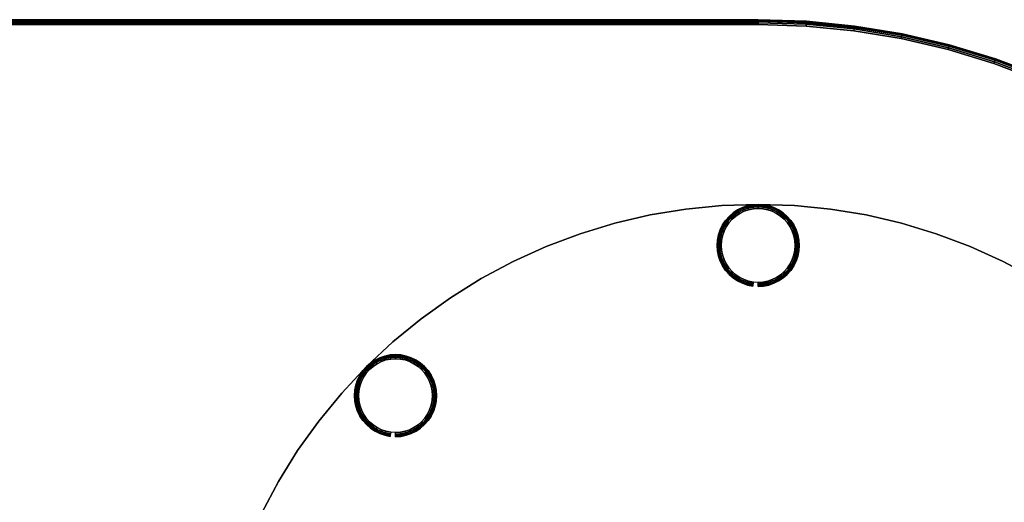
# Model space of a CAD drawing. Units: inches. Extents: x -18 to 54, y -18 to 18.
# Drawn here: x 18 to 42, y 6.2 to 18 of the extents above; entities that cross this region are included whole.
import ezdxf

# ---------------------------------------------------------------- set-up
doc = ezdxf.new("R2010")
doc.units = ezdxf.units.IN
doc.header["$MEASUREMENT"] = 0
for name, color, linetype in [('A-FURN-3-TABLE-LEG-GLIDE', 253, 'Continuous'), ('A-FURN-3-TABLE-LEG-MAIN', 253, 'Continuous'), ('A-FURN-3-TABLE-LEG-MAIN-SUPPORT', 253, 'Continuous'), ('A-FURN-3-TABLE-SURFACE-BOTTOM', 255, 'Continuous'), ('A-FURN-3-TABLE-SURFACE-EDGE', 255, 'Continuous'), ('A-FURN-3-TABLE-SURFACE-TOP-HPL_TFL', 255, 'Continuous')]:
    doc.layers.add(name, color=color, linetype=linetype)

msp = doc.modelspace()

# ---------------------------------------------------------------- linework, layer by layer
at = {"layer": 'A-FURN-3-TABLE-LEG-GLIDE'}
for points, invisible_edges in [([(36.548, 13.214), (36.636, 13.136), (35.364, 13.136), (35.452, 13.214)], 10), ([(36.45, 13.279), (36.548, 13.214), (35.452, 13.214), (35.55, 13.279)], 10), ([(36.344, 13.331), (36.45, 13.279), (35.55, 13.279), (35.656, 13.331)], 10), ([(36.233, 13.369), (36.344, 13.331), (35.656, 13.331), (35.767, 13.369)], 10), ([(36.117, 13.392), (36.233, 13.369), (35.767, 13.369), (35.883, 13.392)], 10), ([(36, 13.4), (36.117, 13.392), (35.883, 13.392), (36, 13.4)], 2), ([(36.714, 13.048), (36.779, 12.95), (35.221, 12.95), (35.286, 13.048)], 10), ([(36.636, 13.136), (36.714, 13.048), (35.286, 13.048), (35.364, 13.136)], 10), ([(36.869, 12.733), (36.892, 12.617), (35.108, 12.617), (35.131, 12.733)], 10), ([(36.831, 12.844), (36.869, 12.733), (35.131, 12.733), (35.169, 12.844)], 10), ([(36.779, 12.95), (36.831, 12.844), (35.169, 12.844), (35.221, 12.95)], 10), ([(36.892, 12.617), (36.9, 12.5), (35.1, 12.5), (35.108, 12.617)], 10), ([(36.9, 12.5), (36.892, 12.383), (35.108, 12.383), (35.1, 12.5)], 10), ([(36.892, 12.383), (36.869, 12.267), (35.131, 12.267), (35.108, 12.383)], 10), ([(36.869, 12.267), (36.831, 12.156), (35.169, 12.156), (35.131, 12.267)], 10), ([(36.831, 12.156), (36.779, 12.05), (35.221, 12.05), (35.169, 12.156)], 10), ([(36.779, 12.05), (36.714, 11.952), (35.286, 11.952), (35.221, 12.05)], 10), ([(36.714, 11.952), (36.636, 11.864), (35.364, 11.864), (35.286, 11.952)], 10), ([(36.636, 11.864), (36.548, 11.786), (35.452, 11.786), (35.364, 11.864)], 10), ([(36.548, 11.786), (36.45, 11.721), (35.55, 11.721), (35.452, 11.786)], 10), ([(36.45, 11.721), (36.344, 11.669), (35.656, 11.669), (35.55, 11.721)], 10), ([(36.344, 11.669), (36.233, 11.631), (35.767, 11.631), (35.656, 11.669)], 10), ([(36.233, 11.631), (36.117, 11.608), (35.883, 11.608), (35.767, 11.631)], 10), ([(36.117, 11.608), (36, 11.6), (36, 11.6), (35.883, 11.608)], 8), ([(27.611, 9.618), (27.709, 9.553), (26.613, 9.553), (26.711, 9.618)], 10), ([(27.506, 9.67), (27.611, 9.618), (26.711, 9.618), (26.817, 9.67)], 10), ([(27.394, 9.708), (27.506, 9.67), (26.817, 9.67), (26.928, 9.708)], 10), ([(27.279, 9.731), (27.394, 9.708), (26.928, 9.708), (27.044, 9.731)], 10), ([(27.161, 9.739), (27.279, 9.731), (27.044, 9.731), (27.161, 9.739)], 2), ([(27.875, 9.387), (27.941, 9.289), (26.382, 9.289), (26.447, 9.387)], 10), ([(27.798, 9.475), (27.875, 9.387), (26.447, 9.387), (26.525, 9.475)], 10), ([(27.709, 9.553), (27.798, 9.475), (26.525, 9.475), (26.613, 9.553)], 10), ([(27.993, 9.183), (28.03, 9.072), (26.292, 9.072), (26.33, 9.183)], 10), ([(27.941, 9.289), (27.993, 9.183), (26.33, 9.183), (26.382, 9.289)], 10), ([(28.053, 8.956), (28.061, 8.839), (26.261, 8.839), (26.269, 8.956)], 10), ([(28.03, 9.072), (28.053, 8.956), (26.269, 8.956), (26.292, 9.072)], 10), ([(28.061, 8.839), (28.053, 8.721), (26.269, 8.721), (26.261, 8.839)], 10), ([(28.053, 8.721), (28.03, 8.606), (26.292, 8.606), (26.269, 8.721)], 10), ([(28.03, 8.606), (27.993, 8.494), (26.33, 8.494), (26.292, 8.606)], 10), ([(27.993, 8.494), (27.941, 8.389), (26.382, 8.389), (26.33, 8.494)], 10), ([(27.941, 8.389), (27.875, 8.291), (26.447, 8.291), (26.382, 8.389)], 10), ([(27.875, 8.291), (27.798, 8.202), (26.525, 8.202), (26.447, 8.291)], 10), ([(27.798, 8.202), (27.709, 8.125), (26.613, 8.125), (26.525, 8.202)], 10), ([(27.709, 8.125), (27.611, 8.059), (26.711, 8.059), (26.613, 8.125)], 10), ([(27.611, 8.059), (27.506, 8.007), (26.817, 8.007), (26.711, 8.059)], 10), ([(27.506, 8.007), (27.394, 7.97), (26.928, 7.97), (26.817, 8.007)], 10), ([(27.394, 7.97), (27.279, 7.947), (27.044, 7.947), (26.928, 7.97)], 10), ([(27.279, 7.947), (27.161, 7.939), (27.161, 7.939), (27.044, 7.947)], 8)]:
    msp.add_3dface(points, dxfattribs=dict(at, invisible_edges=invisible_edges))
at = {"layer": 'A-FURN-3-TABLE-LEG-MAIN'}
for points, invisible_edges in [([(37.762, 13.385, 0.209), (34.238, 13.385, 0.209), (35.117, 13.471, 0.209), (36.883, 13.471, 0.209)], 5), ([(35.117, 13.471, 0.584), (34.238, 13.385, 0.584), (37.762, 13.385, 0.584), (36.883, 13.471, 0.584)], 10), ([(36.883, 13.471, 0.209), (35.117, 13.471, 0.209), (36, 13.5, 0.209)], 1), ([(36, 13.5, 0.584), (35.117, 13.471, 0.584), (36.883, 13.471, 0.584), (36, 13.5, 0.584)], 2), ([(39.494, 13.04, 0.209), (32.506, 13.04, 0.209), (33.366, 13.241, 0.209), (38.634, 13.241, 0.209)], 5), ([(33.366, 13.241, 0.584), (32.506, 13.04, 0.584), (39.494, 13.04, 0.584), (38.634, 13.241, 0.584)], 10), ([(38.634, 13.241, 0.209), (33.366, 13.241, 0.209), (34.238, 13.385, 0.209), (37.762, 13.385, 0.209)], 5), ([(34.238, 13.385, 0.584), (33.366, 13.241, 0.584), (38.634, 13.241, 0.584), (37.762, 13.385, 0.584)], 10), ([(40.339, 12.784, 0.209), (31.661, 12.784, 0.209), (32.506, 13.04, 0.209), (39.494, 13.04, 0.209)], 5), ([(32.506, 13.04, 0.584), (31.661, 12.784, 0.584), (40.339, 12.784, 0.584), (39.494, 13.04, 0.584)], 10), ([(41.166, 12.472, 0.209), (30.834, 12.472, 0.209), (31.661, 12.784, 0.209), (40.339, 12.784, 0.209)], 5), ([(31.661, 12.784, 0.584), (30.834, 12.472, 0.584), (41.166, 12.472, 0.584), (40.339, 12.784, 0.584)], 10), ([(41.971, 12.108, 0.209), (30.029, 12.108, 0.209), (30.834, 12.472, 0.209), (41.166, 12.472, 0.209)], 5), ([(30.834, 12.472, 0.584), (30.029, 12.108, 0.584), (41.971, 12.108, 0.584), (41.166, 12.472, 0.584)], 10), ([(42.75, 11.691, 0.209), (29.25, 11.691, 0.209), (30.029, 12.108, 0.209), (41.971, 12.108, 0.209)], 5), ([(30.029, 12.108, 0.584), (29.25, 11.691, 0.584), (42.75, 11.691, 0.584), (41.971, 12.108, 0.584)], 10), ([(43.5, 11.225, 0.209), (28.5, 11.225, 0.209), (29.25, 11.691, 0.209), (42.75, 11.691, 0.209)], 5), ([(29.25, 11.691, 0.584), (28.5, 11.225, 0.584), (43.5, 11.225, 0.584), (42.75, 11.691, 0.584)], 10), ([(44.218, 10.71, 0.209), (27.782, 10.71, 0.209), (28.5, 11.225, 0.209), (43.5, 11.225, 0.209)], 5), ([(28.5, 11.225, 0.584), (27.782, 10.71, 0.584), (44.218, 10.71, 0.584), (43.5, 11.225, 0.584)], 10), ([(44.901, 10.15, 0.209), (27.099, 10.15, 0.209), (27.782, 10.71, 0.209), (44.218, 10.71, 0.209)], 5), ([(27.782, 10.71, 0.584), (27.099, 10.15, 0.584), (44.901, 10.15, 0.584), (44.218, 10.71, 0.584)], 10), ([(45.546, 9.546, 0.209), (26.454, 9.546, 0.209), (27.099, 10.15, 0.209), (44.901, 10.15, 0.209)], 5), ([(27.099, 10.15, 0.584), (26.454, 9.546, 0.584), (45.546, 9.546, 0.584), (44.901, 10.15, 0.584)], 10), ([(46.15, 8.901, 0.209), (25.85, 8.901, 0.209), (26.454, 9.546, 0.209), (45.546, 9.546, 0.209)], 5), ([(26.454, 9.546, 0.584), (25.85, 8.901, 0.584), (46.15, 8.901, 0.584), (45.546, 9.546, 0.584)], 10), ([(46.71, 8.218, 0.209), (25.29, 8.218, 0.209), (25.85, 8.901, 0.209), (46.15, 8.901, 0.209)], 5), ([(25.85, 8.901, 0.584), (25.29, 8.218, 0.584), (46.71, 8.218, 0.584), (46.15, 8.901, 0.584)], 10), ([(47.225, 7.5, 0.209), (24.775, 7.5, 0.209), (25.29, 8.218, 0.209), (46.71, 8.218, 0.209)], 5), ([(25.29, 8.218, 0.584), (24.775, 7.5, 0.584), (47.225, 7.5, 0.584), (46.71, 8.218, 0.584)], 10), ([(47.691, 6.75, 0.209), (24.309, 6.75, 0.209), (24.775, 7.5, 0.209), (47.225, 7.5, 0.209)], 5), ([(24.775, 7.5, 0.584), (24.309, 6.75, 0.584), (47.691, 6.75, 0.584), (47.225, 7.5, 0.584)], 10), ([(48.108, 5.971, 0.209), (23.892, 5.971, 0.209), (24.309, 6.75, 0.209), (47.691, 6.75, 0.209)], 5), ([(24.309, 6.75, 0.584), (23.892, 5.971, 0.584), (48.108, 5.971, 0.584), (47.691, 6.75, 0.584)], 10)]:
    msp.add_3dface(points, dxfattribs=dict(at, invisible_edges=invisible_edges))
at = {"layer": 'A-FURN-3-TABLE-SURFACE-BOTTOM'}
for points, invisible_edges in [([(38.334, 17.729, 34.919), (-2.334, 17.729, 34.919), (-1.17, 17.844, 34.919), (37.17, 17.844, 34.919)], 5), ([(37.17, 17.844, 34.919), (-1.17, 17.844, 34.919), (0, 17.882, 34.919), (36, 17.882, 34.919)], 1), ([(40.628, 17.273, 34.919), (-4.628, 17.273, 34.919), (-3.489, 17.538, 34.919), (39.489, 17.538, 34.919)], 5), ([(39.489, 17.538, 34.919), (-3.489, 17.538, 34.919), (-2.334, 17.729, 34.919), (38.334, 17.729, 34.919)], 5), ([(41.748, 16.933, 34.919), (-5.748, 16.933, 34.919), (-4.628, 17.273, 34.919), (40.628, 17.273, 34.919)], 5), ([(42.843, 16.521, 34.919), (-6.843, 16.521, 34.919), (-5.748, 16.933, 34.919), (41.748, 16.933, 34.919)], 5), ([(43.909, 16.038, 34.919), (-7.909, 16.038, 34.919), (-6.843, 16.521, 34.919), (42.843, 16.521, 34.919)], 5), ([(44.941, 15.486, 34.919), (-8.941, 15.486, 34.919), (-7.909, 16.038, 34.919), (43.909, 16.038, 34.919)], 5), ([(45.935, 14.868, 34.919), (-9.935, 14.868, 34.919), (-8.941, 15.486, 34.919), (44.941, 15.486, 34.919)], 5), ([(46.886, 14.187, 34.919), (-10.886, 14.187, 34.919), (-9.935, 14.868, 34.919), (45.935, 14.868, 34.919)], 5), ([(47.79, 13.444, 34.919), (-11.79, 13.444, 34.919), (-10.886, 14.187, 34.919), (46.886, 14.187, 34.919)], 5), ([(48.644, 12.644, 34.919), (-12.644, 12.644, 34.919), (-11.79, 13.444, 34.919), (47.79, 13.444, 34.919)], 5), ([(49.444, 11.79, 34.919), (-13.444, 11.79, 34.919), (-12.644, 12.644, 34.919), (48.644, 12.644, 34.919)], 5), ([(50.187, 10.886, 34.919), (-14.187, 10.886, 34.919), (-13.444, 11.79, 34.919), (49.444, 11.79, 34.919)], 5), ([(50.868, 9.935, 34.919), (-14.868, 9.935, 34.919), (-14.187, 10.886, 34.919), (50.187, 10.886, 34.919)], 5), ([(51.486, 8.941, 34.919), (-15.486, 8.941, 34.919), (-14.868, 9.935, 34.919), (50.868, 9.935, 34.919)], 5), ([(52.038, 7.909, 34.919), (-16.038, 7.909, 34.919), (-15.486, 8.941, 34.919), (51.486, 8.941, 34.919)], 5), ([(52.521, 6.843, 34.919), (-16.521, 6.843, 34.919), (-16.038, 7.909, 34.919), (52.038, 7.909, 34.919)], 5), ([(52.933, 5.748, 34.919), (-16.933, 5.748, 34.919), (-16.521, 6.843, 34.919), (52.521, 6.843, 34.919)], 5)]:
    msp.add_3dface(points, dxfattribs=dict(at, invisible_edges=invisible_edges))
at = {"layer": 'A-FURN-3-TABLE-SURFACE-TOP-HPL_TFL'}
for points, invisible_edges in [([(-1.17, 17.844, 35.919), (-2.334, 17.729, 35.919), (38.334, 17.729, 35.919), (37.17, 17.844, 35.919)], 10), ([(0, 17.882, 35.919), (-1.17, 17.844, 35.919), (37.17, 17.844, 35.919), (36, 17.882, 35.919)], 2), ([(-3.489, 17.538, 35.919), (-4.628, 17.273, 35.919), (40.628, 17.273, 35.919), (39.489, 17.538, 35.919)], 10), ([(-2.334, 17.729, 35.919), (-3.489, 17.538, 35.919), (39.489, 17.538, 35.919), (38.334, 17.729, 35.919)], 10), ([(-4.628, 17.273, 35.919), (-5.748, 16.933, 35.919), (41.748, 16.933, 35.919), (40.628, 17.273, 35.919)], 10), ([(-5.748, 16.933, 35.919), (-6.843, 16.521, 35.919), (42.843, 16.521, 35.919), (41.748, 16.933, 35.919)], 10), ([(-6.843, 16.521, 35.919), (-7.909, 16.038, 35.919), (43.909, 16.038, 35.919), (42.843, 16.521, 35.919)], 10), ([(-7.909, 16.038, 35.919), (-8.941, 15.486, 35.919), (44.941, 15.486, 35.919), (43.909, 16.038, 35.919)], 10), ([(-8.941, 15.486, 35.919), (-9.935, 14.868, 35.919), (45.935, 14.868, 35.919), (44.941, 15.486, 35.919)], 10), ([(-9.935, 14.868, 35.919), (-10.886, 14.187, 35.919), (46.886, 14.187, 35.919), (45.935, 14.868, 35.919)], 10), ([(-10.886, 14.187, 35.919), (-11.79, 13.444, 35.919), (47.79, 13.444, 35.919), (46.886, 14.187, 35.919)], 10), ([(-11.79, 13.444, 35.919), (-12.644, 12.644, 35.919), (48.644, 12.644, 35.919), (47.79, 13.444, 35.919)], 10), ([(-12.644, 12.644, 35.919), (-13.444, 11.79, 35.919), (49.444, 11.79, 35.919), (48.644, 12.644, 35.919)], 10), ([(-13.444, 11.79, 35.919), (-14.187, 10.886, 35.919), (50.187, 10.886, 35.919), (49.444, 11.79, 35.919)], 10), ([(-14.187, 10.886, 35.919), (-14.868, 9.935, 35.919), (50.868, 9.935, 35.919), (50.187, 10.886, 35.919)], 10), ([(-14.868, 9.935, 35.919), (-15.486, 8.941, 35.919), (51.486, 8.941, 35.919), (50.868, 9.935, 35.919)], 10), ([(-15.486, 8.941, 35.919), (-16.038, 7.909, 35.919), (52.038, 7.909, 35.919), (51.486, 8.941, 35.919)], 10), ([(-16.038, 7.909, 35.919), (-16.521, 6.843, 35.919), (52.521, 6.843, 35.919), (52.038, 7.909, 35.919)], 10), ([(-16.521, 6.843, 35.919), (-16.933, 5.748, 35.919), (52.933, 5.748, 35.919), (52.521, 6.843, 35.919)], 10)]:
    msp.add_3dface(points, dxfattribs=dict(at, invisible_edges=invisible_edges))

# ---------------------------------------------------------------- meshes
at = {"layer": 'A-FURN-3-TABLE-LEG-GLIDE'}
mesh = msp.add_polymesh((48, 6), dxfattribs=dict(at, m_close=True))
for k, corner in enumerate([(36, 11.5, 0.209), (36, 11.5, 0.1), (36, 11.508, 0.062), (36, 11.529, 0.029), (36, 11.562, 0.008), (36, 11.6), (36.131, 11.509, 0.209), (36.131, 11.509, 0.1), (36.13, 11.516, 0.062), (36.127, 11.538, 0.029), (36.122, 11.57, 0.008), (36.117, 11.608), (36.259, 11.534, 0.209), (36.259, 11.534, 0.1), (36.257, 11.541, 0.062), (36.251, 11.562, 0.029), (36.243, 11.594, 0.008), (36.233, 11.631), (36.383, 11.576, 0.209), (36.383, 11.576, 0.1), (36.38, 11.583, 0.062), (36.371, 11.603, 0.029), (36.359, 11.633, 0.008), (36.344, 11.669), (36.5, 11.634, 0.209), (36.5, 11.634, 0.1), (36.496, 11.641, 0.062), (36.485, 11.659, 0.029), (36.469, 11.687, 0.008), (36.45, 11.721), (36.609, 11.707, 0.209), (36.609, 11.707, 0.1), (36.604, 11.713, 0.062), (36.591, 11.73, 0.029), (36.571, 11.756, 0.008), (36.548, 11.786), (36.707, 11.793, 0.209), (36.707, 11.793, 0.1), (36.702, 11.798, 0.062), (36.686, 11.814, 0.029), (36.663, 11.837, 0.008), (36.636, 11.864), (36.793, 11.891, 0.209), (36.793, 11.891, 0.1), (36.787, 11.896, 0.062), (36.77, 11.909, 0.029), (36.744, 11.929, 0.008), (36.714, 11.952), (36.866, 12, 0.209), (36.866, 12, 0.1), (36.859, 12.004, 0.062), (36.841, 12.015, 0.029), (36.813, 12.031, 0.008), (36.779, 12.05), (36.924, 12.117, 0.209), (36.924, 12.117, 0.1), (36.917, 12.12, 0.062), (36.897, 12.129, 0.029), (36.867, 12.141, 0.008), (36.831, 12.156), (36.966, 12.241, 0.209), (36.966, 12.241, 0.1), (36.959, 12.243, 0.062), (36.938, 12.249, 0.029), (36.906, 12.257, 0.008), (36.869, 12.267), (36.991, 12.369, 0.209), (36.991, 12.369, 0.1), (36.984, 12.37, 0.062), (36.962, 12.373, 0.029), (36.93, 12.378, 0.008), (36.892, 12.383), (37, 12.5, 0.209), (37, 12.5, 0.1), (36.992, 12.5, 0.062), (36.971, 12.5, 0.029), (36.938, 12.5, 0.008), (36.9, 12.5), (36.991, 12.631, 0.209), (36.991, 12.631, 0.1), (36.984, 12.63, 0.062), (36.962, 12.627, 0.029), (36.93, 12.622, 0.008), (36.892, 12.617), (36.966, 12.759, 0.209), (36.966, 12.759, 0.1), (36.959, 12.757, 0.062), (36.938, 12.751, 0.029), (36.906, 12.743, 0.008), (36.869, 12.733), (36.924, 12.883, 0.209), (36.924, 12.883, 0.1), (36.917, 12.88, 0.062), (36.897, 12.871, 0.029), (36.867, 12.859, 0.008), (36.831, 12.844), (36.866, 13, 0.209), (36.866, 13, 0.1), (36.859, 12.996, 0.062), (36.841, 12.985, 0.029), (36.813, 12.969, 0.008), (36.779, 12.95), (36.793, 13.109, 0.209), (36.793, 13.109, 0.1), (36.787, 13.104, 0.062), (36.77, 13.091, 0.029), (36.744, 13.071, 0.008), (36.714, 13.048), (36.707, 13.207, 0.209), (36.707, 13.207, 0.1), (36.702, 13.202, 0.062), (36.686, 13.186, 0.029), (36.663, 13.163, 0.008), (36.636, 13.136), (36.609, 13.293, 0.209), (36.609, 13.293, 0.1), (36.604, 13.287, 0.062), (36.591, 13.27, 0.029), (36.571, 13.244, 0.008), (36.548, 13.214), (36.5, 13.366, 0.209), (36.5, 13.366, 0.1), (36.496, 13.359, 0.062), (36.485, 13.341, 0.029), (36.469, 13.313, 0.008), (36.45, 13.279), (36.383, 13.424, 0.209), (36.383, 13.424, 0.1), (36.38, 13.417, 0.062), (36.371, 13.397, 0.029), (36.359, 13.367, 0.008), (36.344, 13.331), (36.259, 13.466, 0.209), (36.259, 13.466, 0.1), (36.257, 13.459, 0.062), (36.251, 13.438, 0.029), (36.243, 13.406, 0.008), (36.233, 13.369), (36.131, 13.491, 0.209), (36.131, 13.491, 0.1), (36.13, 13.484, 0.062), (36.127, 13.462, 0.029), (36.122, 13.43, 0.008), (36.117, 13.392), (36, 13.5, 0.209), (36, 13.5, 0.1), (36, 13.492, 0.062), (36, 13.471, 0.029), (36, 13.438, 0.008), (36, 13.4), (35.869, 13.491, 0.209), (35.869, 13.491, 0.1), (35.87, 13.484, 0.062), (35.873, 13.462, 0.029), (35.878, 13.43, 0.008), (35.883, 13.392), (35.741, 13.466, 0.209), (35.741, 13.466, 0.1), (35.743, 13.459, 0.062), (35.749, 13.438, 0.029), (35.757, 13.406, 0.008), (35.767, 13.369), (35.617, 13.424, 0.209), (35.617, 13.424, 0.1), (35.62, 13.417, 0.062), (35.629, 13.397, 0.029), (35.641, 13.367, 0.008), (35.656, 13.331), (35.5, 13.366, 0.209), (35.5, 13.366, 0.1), (35.504, 13.359, 0.062), (35.515, 13.341, 0.029), (35.531, 13.313, 0.008), (35.55, 13.279), (35.391, 13.293, 0.209), (35.391, 13.293, 0.1), (35.396, 13.287, 0.062), (35.409, 13.27, 0.029), (35.429, 13.244, 0.008), (35.452, 13.214), (35.293, 13.207, 0.209), (35.293, 13.207, 0.1), (35.298, 13.202, 0.062), (35.314, 13.186, 0.029), (35.337, 13.163, 0.008), (35.364, 13.136), (35.207, 13.109, 0.209), (35.207, 13.109, 0.1), (35.213, 13.104, 0.062), (35.23, 13.091, 0.029), (35.256, 13.071, 0.008), (35.286, 13.048), (35.134, 13, 0.209), (35.134, 13, 0.1), (35.141, 12.996, 0.062), (35.159, 12.985, 0.029), (35.187, 12.969, 0.008), (35.221, 12.95), (35.076, 12.883, 0.209), (35.076, 12.883, 0.1), (35.083, 12.88, 0.062), (35.103, 12.871, 0.029), (35.133, 12.859, 0.008), (35.169, 12.844), (35.034, 12.759, 0.209), (35.034, 12.759, 0.1), (35.041, 12.757, 0.062), (35.062, 12.751, 0.029), (35.094, 12.743, 0.008), (35.131, 12.733), (35.009, 12.631, 0.209), (35.009, 12.631, 0.1), (35.016, 12.63, 0.062), (35.038, 12.627, 0.029), (35.07, 12.622, 0.008), (35.108, 12.617), (35, 12.5, 0.209), (35, 12.5, 0.1), (35.008, 12.5, 0.062), (35.029, 12.5, 0.029), (35.062, 12.5, 0.008), (35.1, 12.5), (35.009, 12.369, 0.209), (35.009, 12.369, 0.1), (35.016, 12.37, 0.062), (35.038, 12.373, 0.029), (35.07, 12.378, 0.008), (35.108, 12.383), (35.034, 12.241, 0.209), (35.034, 12.241, 0.1), (35.041, 12.243, 0.062), (35.062, 12.249, 0.029), (35.094, 12.257, 0.008), (35.131, 12.267), (35.076, 12.117, 0.209), (35.076, 12.117, 0.1), (35.083, 12.12, 0.062), (35.103, 12.129, 0.029), (35.133, 12.141, 0.008), (35.169, 12.156), (35.134, 12, 0.209), (35.134, 12, 0.1), (35.141, 12.004, 0.062), (35.159, 12.015, 0.029), (35.187, 12.031, 0.008), (35.221, 12.05), (35.207, 11.891, 0.209), (35.207, 11.891, 0.1), (35.213, 11.896, 0.062), (35.23, 11.909, 0.029), (35.256, 11.929, 0.008), (35.286, 11.952), (35.293, 11.793, 0.209), (35.293, 11.793, 0.1), (35.298, 11.798, 0.062), (35.314, 11.814, 0.029), (35.337, 11.837, 0.008), (35.364, 11.864), (35.391, 11.707, 0.209), (35.391, 11.707, 0.1), (35.396, 11.713, 0.062), (35.409, 11.73, 0.029), (35.429, 11.756, 0.008), (35.452, 11.786), (35.5, 11.634, 0.209), (35.5, 11.634, 0.1), (35.504, 11.641, 0.062), (35.515, 11.659, 0.029), (35.531, 11.687, 0.008), (35.55, 11.721), (35.617, 11.576, 0.209), (35.617, 11.576, 0.1), (35.62, 11.583, 0.062), (35.629, 11.603, 0.029), (35.641, 11.633, 0.008), (35.656, 11.669), (35.741, 11.534, 0.209), (35.741, 11.534, 0.1), (35.743, 11.541, 0.062), (35.749, 11.562, 0.029), (35.757, 11.594, 0.008), (35.767, 11.631), (35.869, 11.509, 0.209), (35.869, 11.509, 0.1), (35.87, 11.516, 0.062), (35.873, 11.538, 0.029), (35.878, 11.57, 0.008), (35.883, 11.608)]):
    mesh.set_mesh_vertex(divmod(k, 6), corner)
mesh = msp.add_polymesh((48, 6), dxfattribs=dict(at, m_close=True))
for k, corner in enumerate([(27.161, 7.839, 0.209), (27.161, 7.839, 0.1), (27.161, 7.846, 0.062), (27.161, 7.868, 0.029), (27.161, 7.901, 0.008), (27.161, 7.939), (27.292, 7.847, 0.209), (27.292, 7.847, 0.1), (27.291, 7.855, 0.062), (27.288, 7.876, 0.029), (27.284, 7.909, 0.008), (27.279, 7.947), (27.42, 7.873, 0.209), (27.42, 7.873, 0.1), (27.418, 7.88, 0.062), (27.412, 7.901, 0.029), (27.404, 7.933, 0.008), (27.394, 7.97), (27.544, 7.915, 0.209), (27.544, 7.915, 0.1), (27.541, 7.922, 0.062), (27.533, 7.942, 0.029), (27.52, 7.972, 0.008), (27.506, 8.007), (27.661, 7.973, 0.209), (27.661, 7.973, 0.1), (27.657, 7.979, 0.062), (27.647, 7.998, 0.029), (27.63, 8.026, 0.008), (27.611, 8.059), (27.77, 8.045, 0.209), (27.77, 8.045, 0.1), (27.765, 8.052, 0.062), (27.752, 8.069, 0.029), (27.732, 8.094, 0.008), (27.709, 8.125), (27.868, 8.132, 0.209), (27.868, 8.132, 0.1), (27.863, 8.137, 0.062), (27.848, 8.152, 0.029), (27.825, 8.175, 0.008), (27.798, 8.202), (27.955, 8.23, 0.209), (27.955, 8.23, 0.1), (27.948, 8.235, 0.062), (27.931, 8.248, 0.029), (27.906, 8.268, 0.008), (27.875, 8.291), (28.027, 8.339, 0.209), (28.027, 8.339, 0.1), (28.021, 8.343, 0.062), (28.002, 8.353, 0.029), (27.974, 8.37, 0.008), (27.941, 8.389), (28.085, 8.456, 0.209), (28.085, 8.456, 0.1), (28.078, 8.459, 0.062), (28.058, 8.467, 0.029), (28.028, 8.48, 0.008), (27.993, 8.494), (28.127, 8.58, 0.209), (28.127, 8.58, 0.1), (28.12, 8.582, 0.062), (28.099, 8.588, 0.029), (28.067, 8.596, 0.008), (28.03, 8.606), (28.153, 8.708, 0.209), (28.153, 8.708, 0.1), (28.145, 8.709, 0.062), (28.124, 8.712, 0.029), (28.091, 8.716, 0.008), (28.053, 8.721), (28.161, 8.839, 0.209), (28.161, 8.839, 0.1), (28.154, 8.839, 0.062), (28.132, 8.839, 0.029), (28.099, 8.839, 0.008), (28.061, 8.839), (28.153, 8.969, 0.209), (28.153, 8.969, 0.1), (28.145, 8.968, 0.062), (28.124, 8.966, 0.029), (28.091, 8.961, 0.008), (28.053, 8.956), (28.127, 9.098, 0.209), (28.127, 9.098, 0.1), (28.12, 9.096, 0.062), (28.099, 9.09, 0.029), (28.067, 9.082, 0.008), (28.03, 9.072), (28.085, 9.222, 0.209), (28.085, 9.222, 0.1), (28.078, 9.219, 0.062), (28.058, 9.21, 0.029), (28.028, 9.198, 0.008), (27.993, 9.183), (28.027, 9.339, 0.209), (28.027, 9.339, 0.1), (28.021, 9.335, 0.062), (28.002, 9.324, 0.029), (27.974, 9.308, 0.008), (27.941, 9.289), (27.955, 9.448, 0.209), (27.955, 9.448, 0.1), (27.948, 9.443, 0.062), (27.931, 9.43, 0.029), (27.906, 9.41, 0.008), (27.875, 9.387), (27.868, 9.546, 0.209), (27.868, 9.546, 0.1), (27.863, 9.541, 0.062), (27.848, 9.525, 0.029), (27.825, 9.502, 0.008), (27.798, 9.475), (27.77, 9.632, 0.209), (27.77, 9.632, 0.1), (27.765, 9.626, 0.062), (27.752, 9.609, 0.029), (27.732, 9.583, 0.008), (27.709, 9.553), (27.661, 9.705, 0.209), (27.661, 9.705, 0.1), (27.657, 9.698, 0.062), (27.647, 9.679, 0.029), (27.63, 9.651, 0.008), (27.611, 9.618), (27.544, 9.763, 0.209), (27.544, 9.763, 0.1), (27.541, 9.756, 0.062), (27.533, 9.736, 0.029), (27.52, 9.706, 0.008), (27.506, 9.67), (27.42, 9.805, 0.209), (27.42, 9.805, 0.1), (27.418, 9.797, 0.062), (27.412, 9.776, 0.029), (27.404, 9.745, 0.008), (27.394, 9.708), (27.292, 9.83, 0.209), (27.292, 9.83, 0.1), (27.291, 9.823, 0.062), (27.288, 9.801, 0.029), (27.284, 9.769, 0.008), (27.279, 9.731), (27.161, 9.839, 0.209), (27.161, 9.839, 0.1), (27.161, 9.831, 0.062), (27.161, 9.81, 0.029), (27.161, 9.777, 0.008), (27.161, 9.739), (27.031, 9.83, 0.209), (27.031, 9.83, 0.1), (27.032, 9.823, 0.062), (27.034, 9.801, 0.029), (27.039, 9.769, 0.008), (27.044, 9.731), (26.902, 9.805, 0.209), (26.902, 9.805, 0.1), (26.904, 9.797, 0.062), (26.91, 9.776, 0.029), (26.918, 9.745, 0.008), (26.928, 9.708), (26.778, 9.763, 0.209), (26.778, 9.763, 0.1), (26.781, 9.756, 0.062), (26.79, 9.736, 0.029), (26.802, 9.706, 0.008), (26.817, 9.67), (26.661, 9.705, 0.209), (26.661, 9.705, 0.1), (26.665, 9.698, 0.062), (26.676, 9.679, 0.029), (26.692, 9.651, 0.008), (26.711, 9.618), (26.552, 9.632, 0.209), (26.552, 9.632, 0.1), (26.557, 9.626, 0.062), (26.57, 9.609, 0.029), (26.59, 9.583, 0.008), (26.613, 9.553), (26.454, 9.546, 0.209), (26.454, 9.546, 0.1), (26.459, 9.541, 0.062), (26.475, 9.525, 0.029), (26.498, 9.502, 0.008), (26.525, 9.475), (26.368, 9.448, 0.209), (26.368, 9.448, 0.1), (26.374, 9.443, 0.062), (26.391, 9.43, 0.029), (26.417, 9.41, 0.008), (26.447, 9.387), (26.295, 9.339, 0.209), (26.295, 9.339, 0.1), (26.302, 9.335, 0.062), (26.321, 9.324, 0.029), (26.349, 9.308, 0.008), (26.382, 9.289), (26.237, 9.222, 0.209), (26.237, 9.222, 0.1), (26.244, 9.219, 0.062), (26.264, 9.21, 0.029), (26.294, 9.198, 0.008), (26.33, 9.183), (26.195, 9.098, 0.209), (26.195, 9.098, 0.1), (26.203, 9.096, 0.062), (26.224, 9.09, 0.029), (26.255, 9.082, 0.008), (26.292, 9.072), (26.17, 8.969, 0.209), (26.17, 8.969, 0.1), (26.177, 8.968, 0.062), (26.199, 8.966, 0.029), (26.231, 8.961, 0.008), (26.269, 8.956), (26.161, 8.839, 0.209), (26.161, 8.839, 0.1), (26.169, 8.839, 0.062), (26.19, 8.839, 0.029), (26.223, 8.839, 0.008), (26.261, 8.839), (26.17, 8.708, 0.209), (26.17, 8.708, 0.1), (26.177, 8.709, 0.062), (26.199, 8.712, 0.029), (26.231, 8.716, 0.008), (26.269, 8.721), (26.195, 8.58, 0.209), (26.195, 8.58, 0.1), (26.203, 8.582, 0.062), (26.224, 8.588, 0.029), (26.255, 8.596, 0.008), (26.292, 8.606), (26.237, 8.456, 0.209), (26.237, 8.456, 0.1), (26.244, 8.459, 0.062), (26.264, 8.467, 0.029), (26.294, 8.48, 0.008), (26.33, 8.494), (26.295, 8.339, 0.209), (26.295, 8.339, 0.1), (26.302, 8.343, 0.062), (26.321, 8.353, 0.029), (26.349, 8.37, 0.008), (26.382, 8.389), (26.368, 8.23, 0.209), (26.368, 8.23, 0.1), (26.374, 8.235, 0.062), (26.391, 8.248, 0.029), (26.417, 8.268, 0.008), (26.447, 8.291), (26.454, 8.132, 0.209), (26.454, 8.132, 0.1), (26.459, 8.137, 0.062), (26.475, 8.152, 0.029), (26.498, 8.175, 0.008), (26.525, 8.202), (26.552, 8.045, 0.209), (26.552, 8.045, 0.1), (26.557, 8.052, 0.062), (26.57, 8.069, 0.029), (26.59, 8.094, 0.008), (26.613, 8.125), (26.661, 7.973, 0.209), (26.661, 7.973, 0.1), (26.665, 7.979, 0.062), (26.676, 7.998, 0.029), (26.692, 8.026, 0.008), (26.711, 8.059), (26.778, 7.915, 0.209), (26.778, 7.915, 0.1), (26.781, 7.922, 0.062), (26.79, 7.942, 0.029), (26.802, 7.972, 0.008), (26.817, 8.007), (26.902, 7.873, 0.209), (26.902, 7.873, 0.1), (26.904, 7.88, 0.062), (26.91, 7.901, 0.029), (26.918, 7.933, 0.008), (26.928, 7.97), (27.031, 7.847, 0.209), (27.031, 7.847, 0.1), (27.032, 7.855, 0.062), (27.034, 7.876, 0.029), (27.039, 7.909, 0.008), (27.044, 7.947)]):
    mesh.set_mesh_vertex(divmod(k, 6), corner)
at = {"layer": 'A-FURN-3-TABLE-LEG-MAIN-SUPPORT'}
mesh = msp.add_polymesh((2, 96), dxfattribs=dict(at, n_close=True))
for k, corner in enumerate([(49.5, 0, 0.209), (49.471, 0.883, 0.209), (49.385, 1.762, 0.209), (49.241, 2.634, 0.209), (49.04, 3.494, 0.209), (48.784, 4.339, 0.209), (48.472, 5.166, 0.209), (48.108, 5.971, 0.209), (47.691, 6.75, 0.209), (47.225, 7.5, 0.209), (46.71, 8.218, 0.209), (46.15, 8.901, 0.209), (45.546, 9.546, 0.209), (44.901, 10.15, 0.209), (44.218, 10.71, 0.209), (43.5, 11.225, 0.209), (42.75, 11.691, 0.209), (41.971, 12.108, 0.209), (41.166, 12.472, 0.209), (40.339, 12.784, 0.209), (39.494, 13.04, 0.209), (38.634, 13.241, 0.209), (37.762, 13.385, 0.209), (36.883, 13.471, 0.209), (36, 13.5, 0.209), (35.117, 13.471, 0.209), (34.238, 13.385, 0.209), (33.366, 13.241, 0.209), (32.506, 13.04, 0.209), (31.661, 12.784, 0.209), (30.834, 12.472, 0.209), (30.029, 12.108, 0.209), (29.25, 11.691, 0.209), (28.5, 11.225, 0.209), (27.782, 10.71, 0.209), (27.099, 10.15, 0.209), (26.454, 9.546, 0.209), (25.85, 8.901, 0.209), (25.29, 8.218, 0.209), (24.775, 7.5, 0.209), (24.309, 6.75, 0.209), (23.892, 5.971, 0.209), (23.528, 5.166, 0.209), (23.216, 4.339, 0.209), (22.96, 3.494, 0.209), (22.759, 2.634, 0.209), (22.615, 1.762, 0.209), (22.529, 0.883, 0.209), (22.5, 0, 0.209), (22.529, -0.883, 0.209), (22.615, -1.762, 0.209), (22.759, -2.634, 0.209), (22.96, -3.494, 0.209), (23.216, -4.339, 0.209), (23.528, -5.166, 0.209), (23.892, -5.971, 0.209), (24.309, -6.75, 0.209), (24.775, -7.5, 0.209), (25.29, -8.218, 0.209), (25.85, -8.901, 0.209), (26.454, -9.546, 0.209), (27.099, -10.15, 0.209), (27.782, -10.71, 0.209), (28.5, -11.225, 0.209), (29.25, -11.691, 0.209), (30.029, -12.108, 0.209), (30.834, -12.472, 0.209), (31.661, -12.784, 0.209), (32.506, -13.04, 0.209), (33.366, -13.241, 0.209), (34.238, -13.385, 0.209), (35.117, -13.471, 0.209), (36, -13.5, 0.209), (36.883, -13.471, 0.209), (37.762, -13.385, 0.209), (38.634, -13.241, 0.209), (39.494, -13.04, 0.209), (40.339, -12.784, 0.209), (41.166, -12.472, 0.209), (41.971, -12.108, 0.209), (42.75, -11.691, 0.209), (43.5, -11.225, 0.209), (44.218, -10.71, 0.209), (44.901, -10.15, 0.209), (45.546, -9.546, 0.209), (46.15, -8.901, 0.209), (46.71, -8.218, 0.209), (47.225, -7.5, 0.209), (47.691, -6.75, 0.209), (48.108, -5.971, 0.209), (48.472, -5.166, 0.209), (48.784, -4.339, 0.209), (49.04, -3.494, 0.209), (49.241, -2.634, 0.209), (49.385, -1.762, 0.209), (49.471, -0.883, 0.209), (49.5, 0, 0.584), (49.471, 0.883, 0.584), (49.385, 1.762, 0.584), (49.241, 2.634, 0.584), (49.04, 3.494, 0.584), (48.784, 4.339, 0.584), (48.472, 5.166, 0.584), (48.108, 5.971, 0.584), (47.691, 6.75, 0.584), (47.225, 7.5, 0.584), (46.71, 8.218, 0.584), (46.15, 8.901, 0.584), (45.546, 9.546, 0.584), (44.901, 10.15, 0.584), (44.218, 10.71, 0.584), (43.5, 11.225, 0.584), (42.75, 11.691, 0.584), (41.971, 12.108, 0.584), (41.166, 12.472, 0.584), (40.339, 12.784, 0.584), (39.494, 13.04, 0.584), (38.634, 13.241, 0.584), (37.762, 13.385, 0.584), (36.883, 13.471, 0.584), (36, 13.5, 0.584), (35.117, 13.471, 0.584), (34.238, 13.385, 0.584), (33.366, 13.241, 0.584), (32.506, 13.04, 0.584), (31.661, 12.784, 0.584), (30.834, 12.472, 0.584), (30.029, 12.108, 0.584), (29.25, 11.691, 0.584), (28.5, 11.225, 0.584), (27.782, 10.71, 0.584), (27.099, 10.15, 0.584), (26.454, 9.546, 0.584), (25.85, 8.901, 0.584), (25.29, 8.218, 0.584), (24.775, 7.5, 0.584), (24.309, 6.75, 0.584), (23.892, 5.971, 0.584), (23.528, 5.166, 0.584), (23.216, 4.339, 0.584), (22.96, 3.494, 0.584), (22.759, 2.634, 0.584), (22.615, 1.762, 0.584), (22.529, 0.883, 0.584), (22.5, 0, 0.584), (22.529, -0.883, 0.584), (22.615, -1.762, 0.584), (22.759, -2.634, 0.584), (22.96, -3.494, 0.584), (23.216, -4.339, 0.584), (23.528, -5.166, 0.584), (23.892, -5.971, 0.584), (24.309, -6.75, 0.584), (24.775, -7.5, 0.584), (25.29, -8.218, 0.584), (25.85, -8.901, 0.584), (26.454, -9.546, 0.584), (27.099, -10.15, 0.584), (27.782, -10.71, 0.584), (28.5, -11.225, 0.584), (29.25, -11.691, 0.584), (30.029, -12.108, 0.584), (30.834, -12.472, 0.584), (31.661, -12.784, 0.584), (32.506, -13.04, 0.584), (33.366, -13.241, 0.584), (34.238, -13.385, 0.584), (35.117, -13.471, 0.584), (36, -13.5, 0.584), (36.883, -13.471, 0.584), (37.762, -13.385, 0.584), (38.634, -13.241, 0.584), (39.494, -13.04, 0.584), (40.339, -12.784, 0.584), (41.166, -12.472, 0.584), (41.971, -12.108, 0.584), (42.75, -11.691, 0.584), (43.5, -11.225, 0.584), (44.218, -10.71, 0.584), (44.901, -10.15, 0.584), (45.546, -9.546, 0.584), (46.15, -8.901, 0.584), (46.71, -8.218, 0.584), (47.225, -7.5, 0.584), (47.691, -6.75, 0.584), (48.108, -5.971, 0.584), (48.472, -5.166, 0.584), (48.784, -4.339, 0.584), (49.04, -3.494, 0.584), (49.241, -2.634, 0.584), (49.385, -1.762, 0.584), (49.471, -0.883, 0.584)]):
    mesh.set_mesh_vertex(divmod(k, 96), corner)
at = {"layer": 'A-FURN-3-TABLE-SURFACE-EDGE'}
mesh = msp.add_polymesh((9, 9), dxfattribs=at)
for k, corner in enumerate([(0, 17.882, 34.919), (0, 17.927, 34.928), (0, 17.965, 34.954), (0, 17.991, 34.992), (0, 18, 35.037), (0, 18, 35.801), (0, 17.991, 35.846), (0, 17.965, 35.884), (0, 17.927, 35.91), (36, 17.882, 34.919), (36, 17.927, 34.928), (36, 17.965, 34.954), (36, 17.991, 34.992), (36, 18, 35.037), (36, 18, 35.801), (36, 17.991, 35.846), (36, 17.965, 35.884), (36, 17.927, 35.91), (37.17, 17.844, 34.919), (37.172, 17.889, 34.928), (37.175, 17.927, 34.954), (37.177, 17.952, 34.992), (37.177, 17.961, 35.037), (37.177, 17.961, 35.801), (37.177, 17.952, 35.846), (37.175, 17.927, 35.884), (37.172, 17.889, 35.91), (38.334, 17.729, 34.919), (38.34, 17.774, 34.928), (38.345, 17.812, 34.954), (38.348, 17.837, 34.992), (38.349, 17.846, 35.037), (38.349, 17.846, 35.801), (38.348, 17.837, 35.846), (38.345, 17.812, 35.884), (38.34, 17.774, 35.91), (39.489, 17.538, 34.919), (39.497, 17.583, 34.928), (39.505, 17.62, 34.954), (39.51, 17.645, 34.992), (39.512, 17.654, 35.037), (39.512, 17.654, 35.801), (39.51, 17.645, 35.846), (39.505, 17.62, 35.884), (39.497, 17.583, 35.91), (40.628, 17.273, 34.919), (40.64, 17.316, 34.928), (40.65, 17.353, 34.954), (40.656, 17.378, 34.992), (40.659, 17.387, 35.037), (40.659, 17.387, 35.801), (40.656, 17.378, 35.846), (40.65, 17.353, 35.884), (40.64, 17.316, 35.91), (41.748, 16.933, 34.919), (41.762, 16.976, 34.928), (41.775, 17.012, 34.954), (41.783, 17.036, 34.992), (41.786, 17.045, 35.037), (41.786, 17.045, 35.801), (41.783, 17.036, 35.846), (41.775, 17.012, 35.884), (41.762, 16.976, 35.91), (42.843, 16.521, 34.919), (42.86, 16.562, 34.928), (42.875, 16.598, 34.954), (42.885, 16.622, 34.992), (42.888, 16.63, 35.037), (42.888, 16.63, 35.801), (42.885, 16.622, 35.846), (42.875, 16.598, 35.884), (42.86, 16.562, 35.91), (43.909, 16.038, 34.919), (43.929, 16.078, 34.928), (43.946, 16.113, 34.954), (43.957, 16.136, 34.992), (43.961, 16.144, 35.037), (43.961, 16.144, 35.801), (43.957, 16.136, 35.846), (43.946, 16.113, 35.884), (43.929, 16.078, 35.91)]):
    mesh.set_mesh_vertex(divmod(k, 9), corner)
mesh = msp.add_polymesh((9, 2), dxfattribs=at)
for k, corner in enumerate([(0, 17.927, 35.91), (0, 17.882, 35.919), (36, 17.927, 35.91), (36, 17.882, 35.919), (37.172, 17.889, 35.91), (37.17, 17.844, 35.919), (38.34, 17.774, 35.91), (38.334, 17.729, 35.919), (39.497, 17.583, 35.91), (39.489, 17.538, 35.919), (40.64, 17.316, 35.91), (40.628, 17.273, 35.919), (41.762, 16.976, 35.91), (41.748, 16.933, 35.919), (42.86, 16.562, 35.91), (42.843, 16.521, 35.919), (43.929, 16.078, 35.91), (43.909, 16.038, 35.919)]):
    mesh.set_mesh_vertex(divmod(k, 2), corner)

doc.saveas('drawing.dxf')
